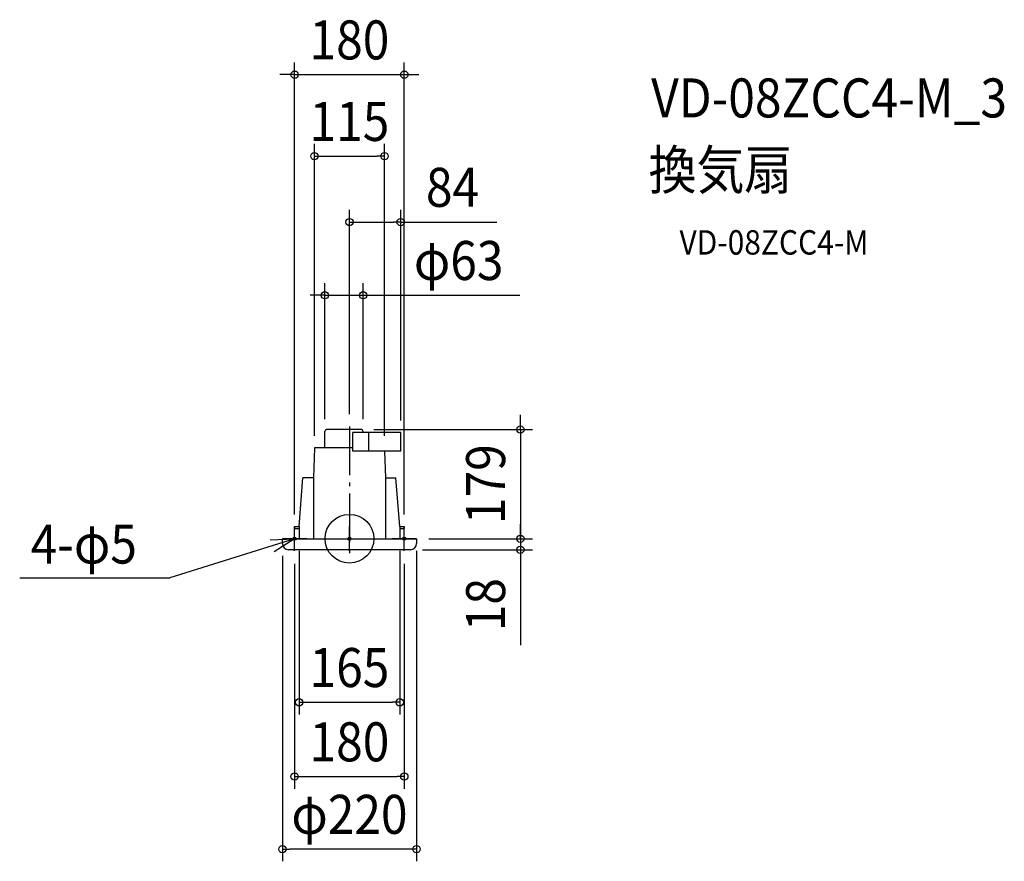
# Model space of a CAD drawing. Extents: x -541 to 1074, y -529 to 851.
import ezdxf
from ezdxf.enums import TextEntityAlignment as Align

# ---------------------------------------------------------------- set-up
doc = ezdxf.new("R2010")
doc.units = 0
doc.header["$LTSCALE"] = 20
doc.header["$PDMODE"] = 3
doc.header["$PDSIZE"] = -2
doc.linetypes.add('DASHDOT', pattern=[5.5, 4, -0.6, 0.3, -0.6])
doc.layers.get('DEFPOINTS').update_dxf_attribs({"linetype": 'CONTINUOUS'})
for name, color, linetype in [('ARRANGE', 1, 'CONTINUOUS'), ('BASIS', 6, 'DASHDOT'), ('DETAIL', 5, 'CONTINUOUS'), ('ETC', 61, 'CONTINUOUS'), ('FIX', 11, 'CONTINUOUS'), ('NOTE', 4, 'CONTINUOUS'), ('OUTLINE', 3, 'CONTINUOUS'), ('SIZE', 30, 'CONTINUOUS')]:
    doc.layers.add(name, color=color, linetype=linetype)
doc.styles.get("Standard").update_dxf_attribs({"font": 'SIMPLEX.shx', "width": 0.9, "height": 64, "bigfont": 'BIGFONT.shx'})

msp = doc.modelspace()

# ---------------------------------------------------------------- linework, layer by layer
at = {"layer": 'ARRANGE', "color": 1, "linetype": 'CONTINUOUS'}
msp.add_circle((0, 0), 40, dxfattribs=at)
msp.add_point((0, 0), dxfattribs=at)
at = {"layer": 'BASIS', "color": 6, "linetype": 'DASHDOT'}
msp.add_line((0, 184.298658), (0, -32.474236), dxfattribs=at)
at = {"layer": 'DEFPOINTS', "color": 30, "linetype": 'CONTINUOUS'}
for p in [(22.5, 399.245061), (19.963618, 178.96396), (-40.5, 176), (22.5, 176), (110, 0), (280.373021, 0)]:
    msp.add_point(p, dxfattribs=at)
at = {"layer": 'DETAIL', "color": 5, "linetype": 'CONTINUOUS'}
for p, q in [((19.5, 179), (-37.5, 179)), ((-40.5, 149), (-40.5, 176)), ((5.582455, 143.500003), (5.582455, 174.100004)), ((84, 174.100004), (5.582455, 174.100004)), ((22.5, 174.100004), (22.5, 176)), ((31.886627, 143.500003), (31.886627, 174.100004)), ((84, 143.500003), (84, 174.100004)), ((-57.5, 149), (-59.047, 100)), ((-57.5, 149), (-59.047, 100)), ((5.582455, 149), (-57.5, 149)), ((5.582455, 149), (-57.5, 149)), ((84, 143.500003), (5.582455, 143.505622)), ((57.673624, 143.5006), (59.047, 100)), ((57.673764, 143.496169), (59.047, 100)), ((-82.5, 20), (-76.331693, 100)), ((-82.5, 20), (-76.331693, 100)), ((-82.5, 20), (-76.331693, 100)), ((-59.047, 100), (-76.331693, 100)), ((-59.047, 100), (-76.331693, 100)), ((-59.047, 100), (-59.047, 0)), ((59.047, 100), (59.047, 0)), ((59.047, 100), (76.331693, 100)), ((59.047, 100), (76.331693, 100)), ((82.5, 20), (76.331693, 100)), ((82.5, 20), (76.331693, 100)), ((82.5, 20), (76.331693, 100)), ((-90, 20), (-90, 17)), ((-90, 20), (-82.5, 20)), ((-90, 17), (-82.5, 17)), ((-82.5, 20), (-82.5, 0)), ((-82.5, 20), (-82.5, 0)), ((82.5, 20), (82.5, 0)), ((82.5, 20), (82.5, 0)), ((82.5, 20), (90, 20)), ((82.5, 17), (90, 17)), ((90, 20), (90, 17)), ((-110, 0), (110, 0)), ((-110, 0), (110, 0)), ((-110, -8), (-110, 0)), ((-70, 0), (-110, 0)), ((-20, 0), (20, 0)), ((110, 0), (70, 0)), ((110, 0), (110, -8)), ((100, -18), (-100, -18))]:
    msp.add_line(p, q, dxfattribs=at)
for centre, radius, start, end in [((-37.5, 176), 3, 90, 180), ((19.5, 176), 3, 0, 90), ((-100, -8), 10, 180, 270), ((100, -8), 10, 270, 0)]:
    msp.add_arc(centre, radius, start, end, dxfattribs=at)
at = {"layer": 'FIX', "color": 11, "linetype": 'CONTINUOUS'}
for centre in [(-90, 0), (0, 0), (90, 0)]:
    msp.add_circle(centre, 2.5, dxfattribs=at)
at = {"layer": 'NOTE', "color": 4, "linetype": 'CONTINUOUS'}
for p, q in [((-90, -20), (-90, 20)), ((0, -20), (0, 20)), ((90, -20), (90, 20)), ((-90, 0), (-294.619996, -64.277951)), ((-129.963757, -1.702396), (-90, 0)), ((-90, 0), (-123.758431, -21.456196)), ((-540.903079, -64.277951), (-294.619996, -64.277951))]:
    msp.add_line(p, q, dxfattribs=at)
at = {"layer": 'OUTLINE', "color": 3, "linetype": 'CONTINUOUS'}
for p, q in [((19.5, 179), (-37.5, 179)), ((-40.5, 149), (-40.5, 176)), ((22.5, 174.100004), (22.5, 176)), ((84, 174.100004), (22.5, 174.100004)), ((84, 143.500003), (84, 174.100004)), ((-57.5, 149), (-59.047, 100)), ((-57.5, 149), (-59.047, 100)), ((-40.5, 149), (-57.5, 149)), ((-40.5, 149), (-57.5, 149)), ((84, 143.500003), (57.673583, 143.501889)), ((57.673583, 143.501889), (59.047, 100)), ((57.673624, 143.5006), (59.047, 100)), ((-82.5, 20), (-76.331693, 100)), ((-82.5, 20), (-76.331693, 100)), ((-82.5, 20), (-76.331693, 100)), ((-59.047, 100), (-76.331693, 100)), ((-59.047, 100), (-76.331693, 100)), ((59.047, 100), (76.331693, 100)), ((59.047, 100), (76.331693, 100)), ((82.5, 20), (76.331693, 100)), ((82.5, 20), (76.331693, 100)), ((82.5, 20), (76.331693, 100)), ((-90, 20), (-90, 17)), ((-90, 20), (-82.5, 20)), ((-90, 17), (-82.5, 17)), ((-82.5, 20), (-82.5, 0)), ((-82.5, 20), (-82.5, 0)), ((82.5, 20), (82.5, 0)), ((82.5, 20), (82.5, 0)), ((82.5, 20), (90, 20)), ((82.5, 17), (90, 17)), ((90, 20), (90, 17)), ((-110, 0), (110, 0)), ((-110, 0), (110, 0)), ((-110, -8), (-110, 0)), ((-70, 0), (-110, 0)), ((-20, 0), (20, 0)), ((110, 0), (70, 0)), ((110, 0), (110, -8)), ((100, -18), (-100, -18))]:
    msp.add_line(p, q, dxfattribs=at)
for centre, radius, start, end in [((-37.5, 176), 3, 90, 180), ((19.5, 176), 3, 0, 90), ((-100, -8), 10, 180, 270), ((100, -8), 10, 270, 0)]:
    msp.add_arc(centre, radius, start, end, dxfattribs=at)
at = {"layer": 'SIZE', "color": 30, "linetype": 'CONTINUOUS'}
for p, q in [((-90, 40), (-90, 780.974255)), ((90, 40), (90, 780.974255)), ((-102, 760.974255), (-114, 760.974255)), ((-90, 760.974255), (-102, 760.974255)), ((-90, 760.974255), (90, 760.974255)), ((90, 760.974255), (102, 760.974255)), ((102, 760.974255), (114, 760.974255)), ((-57.5, 169), (-57.5, 647.338042)), ((57.5, 169), (57.5, 647.338042)), ((-57.5, 627.338042), (-45.5, 627.338042)), ((-45.5, 627.338042), (45.5, 627.338042)), ((57.5, 627.338042), (45.5, 627.338042)), ((0, 204.298658), (0, 539.245061)), ((84, 194.100004), (84, 539.245061)), ((0, 519.245061), (12, 519.245061)), ((12, 519.245061), (72, 519.245061)), ((84, 519.245061), (72, 519.245061)), ((84, 519.245061), (242, 519.245061)), ((-40.5, 196), (-40.5, 419.245061)), ((22.5, 196), (22.5, 419.245061)), ((-52.5, 399.245061), (-64.5, 399.245061)), ((-40.5, 399.245061), (-52.5, 399.245061)), ((-40.5, 399.245061), (22.5, 399.245061)), ((22.5, 399.245061), (34.5, 399.245061)), ((34.5, 399.245061), (279.556462, 399.245061)), ((280.373021, 190.96396), (280.373021, 202.96396)), ((39.963618, 178.96396), (300.373021, 178.96396)), ((280.373021, 178.96396), (280.373021, 190.96396)), ((280.373021, 178.96396), (280.373021, 0)), ((280.373021, 12), (280.373021, 24)), ((130, 0), (300.373021, 0)), ((130, 0), (300.373021, 0)), ((130, 0), (159.026292, 0)), ((130, 0), (300.373021, 0)), ((280.373021, 0), (280.373021, 12)), ((280.373021, 0), (280.373021, 12)), ((280.373021, 0), (280.373021, -18)), ((280.373021, 0), (280.373021, -12)), ((280.373021, -12), (280.373021, -24)), ((-110, -28), (-110, -528.95903)), ((-82.5, -20), (-82.5, -288.230057)), ((82.5, -20), (82.5, -288.230057)), ((110, -20), (110, -528.95903)), ((120, -18), (300.373021, -18)), ((280.373021, -18), (280.373021, -30)), ((280.373021, -30), (280.373021, -174.285714)), ((-90, -41), (-90, -410.010598)), ((90, -41), (90, -410.010598)), ((-82.5, -268.230057), (-70.5, -268.230057)), ((-70.5, -268.230057), (70.5, -268.230057)), ((82.5, -268.230057), (70.5, -268.230057)), ((-90, -390.010598), (-78, -390.010598)), ((-78, -390.010598), (78, -390.010598)), ((90, -390.010598), (78, -390.010598)), ((-110, -508.95903), (-98, -508.95903)), ((98, -508.95903), (-98, -508.95903)), ((110, -508.95903), (98, -508.95903))]:
    msp.add_line(p, q, dxfattribs=at)
for centre in [(-90, 760.974255), (90, 760.974255), (-57.5, 627.338042), (57.5, 627.338042), (0, 519.245061), (84, 519.245061), (-40.5, 399.245061), (22.5, 399.245061), (280.373021, 178.96396), (280.373021, 0), (280.373021, 0), (280.373021, 0), (280.373021, -18), (-82.5, -268.230057), (82.5, -268.230057), (-90, -390.010598), (90, -390.010598), (-110, -508.95903), (110, -508.95903)]:
    msp.add_circle(centre, 6, dxfattribs=at)

# ---------------------------------------------------------------- texts
at = {"layer": 'ETC', "color": 61, "linetype": 'CONTINUOUS', "width": 0.9}
for s, height, p in [('VD-08ZCC4-M_3', 64, (494.907979, 690.808867)), ('換気扇', 64, (490.721985, 572.853557)), ('VD-08ZCC4-M', 40, (541.329487, 465.932622))]:
    msp.add_text(s, height=height, dxfattribs=at).set_placement(p)
at = {"layer": 'NOTE', "color": 4, "linetype": 'CONTINUOUS', "width": 0.9}
msp.add_text('4-φ5', height=64, dxfattribs=at).set_placement((-522.840535, -40.707341))
at = {"layer": 'SIZE', "color": 30, "linetype": 'CONTINUOUS', "width": 0.9}
for s, p in [('180', (0, 785.974255)), ('115', (0, 652.338042)), ('84', (169, 544.245061)), ('φ63', (179.127891, 424.245061)), ('165', (0, -243.230057)), ('180', (0, -365.010598)), ('φ220', (0, -483.95903))]:
    msp.add_text(s, height=64, dxfattribs=at).set_placement(p, align=Align.CENTER)
for s, p in [('179', (255.373021, 89.48198)), ('18', (255.373021, -108.142857))]:
    msp.add_text(s, height=64, rotation=90, dxfattribs=at).set_placement(p, align=Align.CENTER)

doc.saveas('drawing.dxf')
